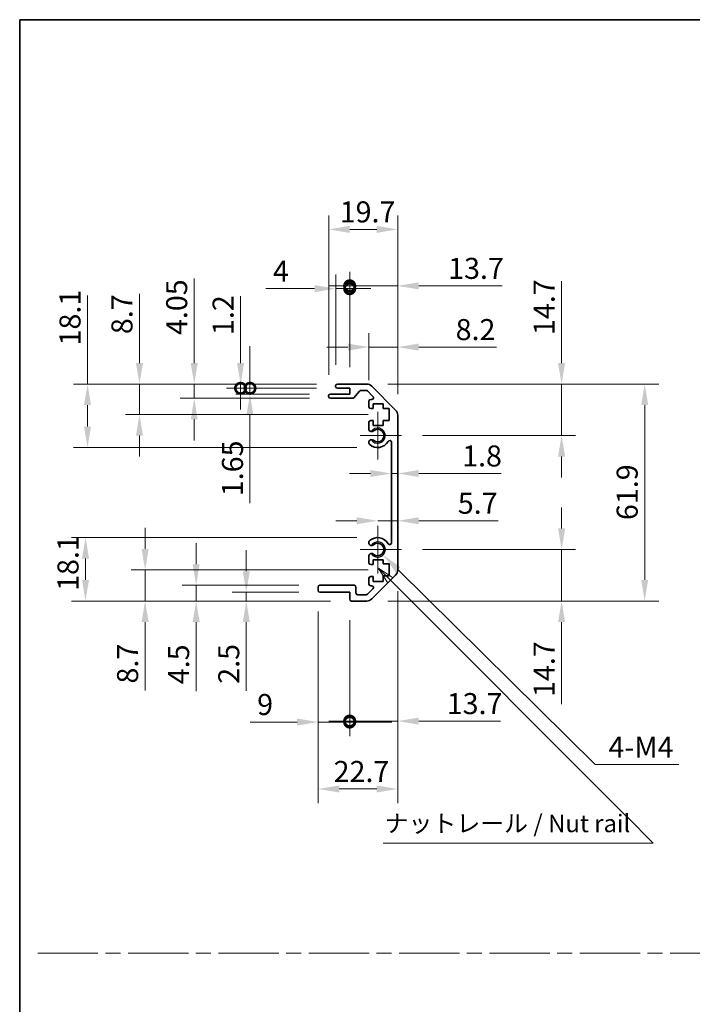
# Model space of a CAD drawing. Units: millimetres. Extents: x 0 to 6296, y -9 to 1265.
# Drawn here: x 4331 to 4523, y 281 to 562 of the extents above; entities that cross this region are included whole.
import ezdxf

# ---------------------------------------------------------------- set-up
doc = ezdxf.new("R2010")
doc.units = ezdxf.units.MM
doc.header["$LTSCALE"] = 4
doc.linetypes.add('CHAIN', pattern=[0.3543, 0.2362, -0.0295, 0.0591, -0.0295])
doc.layers.get('Defpoints').update_dxf_attribs({"lineweight": 25})
for name, color, linetype, lineweight in [('Border (ISO)', 7, 'Continuous', 35), ('Center Mark (ISO)', 131, 'Continuous', 18), ('Dimension (ISO)', 7, 'Continuous', 18), ('Sketch Geometry (ISO)', 7, 'Continuous', 18), ('Symbol (ISO)', 7, 'Continuous', 18), ('Visible (ISO)', 7, 'Continuous', 35), ('Visible Narrow (ISO)', 7, 'Continuous', 25)]:
    doc.layers.add(name, color=color, linetype=linetype, lineweight=lineweight)
doc.styles.add('Note Text (TK)', font='txt')
doc.dimstyles.new('Default - Method 1b (TK)', dxfattribs={"dimscale": 4, "dimtxt": 2.5, "dimasz": 2.5, "dimexe": 1, "dimexo": 1.5, "dimgap": 1, "dimtad": 1, "dimtoh": 1, "dimrnd": 1e-08, "dimdsep": 46, "dimtxsty": 'Note Text (TK)', "dimcen": 0.09, "dimdle": 5, "dimclrd": 100, "dimclre": 100, "dimclrt": 7, "dimadec": 1, "dimazin": 1, "dimtfac": 1, "dimtmove": 0, "dimatfit": 3, "dimfxl": 1, "dimtolj": 1, "dimlwd": -1, "dimlwe": -1, "dimarcsym": 0})

# ---------------------------------------------------------------- blocks, each defined once
blk = doc.blocks.new('図面枠 tk図枠')
at = {"layer": 'Border (ISO)'}
for q in [(405.5, 289), (14.5, 8)]:
    blk.add_line((14.5, 289), q, dxfattribs=at)
blk = doc.blocks.new('*D202')
at = {"layer": 'Defpoints', "color": 0}
for p in [(4350.36, 458), (4421.69, 458), (4433.19, 439.9)]:
    blk.add_point(p, dxfattribs=at)
at = {"layer": 'Dimension (ISO)', "color": 100}
for p, q in [((4350.36, 458), (4350.36, 483.33)), ((4415.69, 458), (4346.36, 458)), ((4350.36, 445.9), (4350.36, 452)), ((4427.19, 439.9), (4346.36, 439.9))]:
    blk.add_line(p, q, dxfattribs=at)
for points in [[(4349.36, 452), (4351.36, 452), (4350.36, 458)], [(4349.36, 445.9), (4351.36, 445.9), (4350.36, 439.9)]]:
    blk.add_solid(points, dxfattribs=at)
at = {"layer": 'Dimension (ISO)', "color": 7, "insert": (4345.36, 469.03), "char_height": 6, "attachment_point": 4, "rotation": 90, "style": 'Note Text (TK)'}
blk.add_mtext('\\A1;18.1', dxfattribs=at)
blk = doc.blocks.new('*D203')
at = {"layer": 'Defpoints', "color": 0}
for p in [(4365.19, 458), (4421.69, 458), (4436.44, 449.3)]:
    blk.add_point(p, dxfattribs=at)
at = {"layer": 'Dimension (ISO)', "color": 100}
for p, q in [((4365.19, 464), (4365.19, 483.81)), ((4415.69, 458), (4361.19, 458)), ((4365.19, 449.3), (4365.19, 458)), ((4430.44, 449.3), (4361.19, 449.3)), ((4365.19, 443.3), (4365.19, 437.3))]:
    blk.add_line(p, q, dxfattribs=at)
for points in [[(4364.19, 464), (4366.19, 464), (4365.19, 458)], [(4364.19, 443.3), (4366.19, 443.3), (4365.19, 449.3)]]:
    blk.add_solid(points, dxfattribs=at)
at = {"layer": 'Dimension (ISO)', "color": 7, "insert": (4360.19, 472.26), "char_height": 6, "attachment_point": 4, "rotation": 90, "style": 'Note Text (TK)'}
blk.add_mtext('\\A1;8.7', dxfattribs=at)
blk = doc.blocks.new('*D204')
at = {"layer": 'Defpoints', "color": 0}
for p in [(4380.81, 458), (4421.69, 458), (4419.69, 453.95)]:
    blk.add_point(p, dxfattribs=at)
at = {"layer": 'Dimension (ISO)', "color": 100}
for p, q in [((4380.81, 464), (4380.81, 488.11)), ((4415.69, 458), (4376.81, 458)), ((4380.81, 453.95), (4380.81, 458)), ((4413.69, 453.95), (4376.81, 453.95)), ((4380.81, 447.95), (4380.81, 441.95))]:
    blk.add_line(p, q, dxfattribs=at)
for points in [[(4379.81, 464), (4381.81, 464), (4380.81, 458)], [(4379.81, 447.95), (4381.81, 447.95), (4380.81, 453.95)]]:
    blk.add_solid(points, dxfattribs=at)
at = {"layer": 'Dimension (ISO)', "color": 7, "insert": (4375.81, 472), "char_height": 6, "attachment_point": 4, "rotation": 90, "style": 'Note Text (TK)'}
blk.add_mtext('\\A1;4.05', dxfattribs=at)
blk = doc.blocks.new('_DotSmall')
at = {"color": 0, "linetype": 'ByBlock', "const_width": 0.5}
blk.add_lwpolyline([(-0.0625, 0, 1), (0.0625, 0, 1)], format="xyb", close=True, dxfattribs=at)
blk = doc.blocks.new('*D205')
at = {"layer": 'Defpoints', "color": 0}
for p in [(4396.73, 456.8), (4421.69, 456.8), (4419.69, 455.15)]:
    blk.add_point(p, dxfattribs=at)
at = {"layer": 'Dimension (ISO)', "color": 100}
for p, q in [((4396.73, 456.8), (4396.73, 468.8)), ((4415.69, 456.8), (4392.73, 456.8)), ((4396.73, 456.8), (4396.73, 455.15)), ((4413.69, 455.15), (4392.73, 455.15)), ((4396.73, 449.15), (4396.73, 424))]:
    blk.add_line(p, q, dxfattribs=at)
blk.add_solid([(4395.73, 449.15), (4397.73, 449.15), (4396.73, 455.15)], dxfattribs=at)
at = {"layer": 'Dimension (ISO)', "color": 100, "xscale": 6, "yscale": 6, "zscale": 6, "rotation": 270}
blk.add_blockref('_DotSmall', (4396.73, 456.8), dxfattribs=at)
at = {"layer": 'Dimension (ISO)', "color": 7, "insert": (4391.73, 426), "char_height": 6, "attachment_point": 4, "rotation": 90, "style": 'Note Text (TK)'}
blk.add_mtext('\\A1;1.65', dxfattribs=at)
blk = doc.blocks.new('*D206')
at = {"layer": 'Defpoints', "color": 0}
for p in [(4394.05, 458), (4421.69, 458), (4421.69, 456.8)]:
    blk.add_point(p, dxfattribs=at)
at = {"layer": 'Dimension (ISO)', "color": 100}
for p, q in [((4394.05, 464), (4394.05, 483.13)), ((4415.69, 458), (4390.05, 458)), ((4415.69, 456.8), (4390.05, 456.8)), ((4394.05, 456.8), (4394.05, 458)), ((4394.05, 456.8), (4394.05, 450.8))]:
    blk.add_line(p, q, dxfattribs=at)
blk.add_solid([(4393.05, 464), (4395.05, 464), (4394.05, 458)], dxfattribs=at)
at = {"layer": 'Dimension (ISO)', "color": 100, "xscale": 6, "yscale": 6, "zscale": 6, "rotation": 90}
blk.add_blockref('_DotSmall', (4394.05, 456.8), dxfattribs=at)
at = {"layer": 'Dimension (ISO)', "color": 7, "insert": (4389.05, 472), "char_height": 6, "attachment_point": 4, "rotation": 90, "style": 'Note Text (TK)'}
blk.add_mtext('\\A1;1.2', dxfattribs=at)
blk = doc.blocks.new('*D207')
at = {"layer": 'Defpoints', "color": 0}
for p in [(4433.19, 414.2), (4349.79, 396.1), (4425.69, 396.1)]:
    blk.add_point(p, dxfattribs=at)
at = {"layer": 'Dimension (ISO)', "color": 100}
for p, q in [((4427.19, 414.2), (4345.79, 414.2)), ((4349.79, 408.2), (4349.79, 402.1)), ((4419.69, 396.1), (4345.79, 396.1))]:
    blk.add_line(p, q, dxfattribs=at)
for points in [[(4348.79, 408.2), (4350.79, 408.2), (4349.79, 414.2)], [(4348.79, 402.1), (4350.79, 402.1), (4349.79, 396.1)]]:
    blk.add_solid(points, dxfattribs=at)
at = {"layer": 'Dimension (ISO)', "color": 7, "insert": (4344.79, 398.99), "char_height": 6, "attachment_point": 4, "rotation": 90, "style": 'Note Text (TK)'}
blk.add_mtext('\\A1;18.1', dxfattribs=at)
blk = doc.blocks.new('*D208')
at = {"layer": 'Defpoints', "color": 0}
for p in [(4436.44, 404.97), (4366.8, 396.1), (4425.69, 396.1)]:
    blk.add_point(p, dxfattribs=at)
at = {"layer": 'Dimension (ISO)', "color": 100}
for p, q in [((4366.8, 410.97), (4366.8, 416.97)), ((4430.44, 404.97), (4362.8, 404.97)), ((4366.8, 404.97), (4366.8, 396.1)), ((4419.69, 396.1), (4362.8, 396.1)), ((4366.8, 390.1), (4366.8, 370.55))]:
    blk.add_line(p, q, dxfattribs=at)
for points in [[(4365.8, 410.97), (4367.8, 410.97), (4366.8, 404.97)], [(4365.8, 390.1), (4367.8, 390.1), (4366.8, 396.1)]]:
    blk.add_solid(points, dxfattribs=at)
at = {"layer": 'Dimension (ISO)', "color": 7, "insert": (4361.8, 372.55), "char_height": 6, "attachment_point": 4, "rotation": 90, "style": 'Note Text (TK)'}
blk.add_mtext('\\A1;8.7', dxfattribs=at)
blk = doc.blocks.new('*D209')
at = {"layer": 'Defpoints', "color": 0}
for p in [(4381.37, 400.6), (4416.69, 400.6), (4425.69, 396.1)]:
    blk.add_point(p, dxfattribs=at)
at = {"layer": 'Dimension (ISO)', "color": 100}
for p, q in [((4381.37, 406.6), (4381.37, 412.6)), ((4410.69, 400.6), (4377.37, 400.6)), ((4381.37, 400.6), (4381.37, 396.1)), ((4419.69, 396.1), (4377.37, 396.1)), ((4381.37, 390.1), (4381.37, 370.35))]:
    blk.add_line(p, q, dxfattribs=at)
for points in [[(4380.37, 406.6), (4382.37, 406.6), (4381.37, 400.6)], [(4380.37, 390.1), (4382.37, 390.1), (4381.37, 396.1)]]:
    blk.add_solid(points, dxfattribs=at)
at = {"layer": 'Dimension (ISO)', "color": 7, "insert": (4376.37, 372.35), "char_height": 6, "attachment_point": 4, "rotation": 90, "style": 'Note Text (TK)'}
blk.add_mtext('\\A1;4.5', dxfattribs=at)
blk = doc.blocks.new('*D210')
at = {"layer": 'Defpoints', "color": 0}
for p in [(4416.69, 398.6), (4395.67, 396.1), (4425.69, 396.1)]:
    blk.add_point(p, dxfattribs=at)
at = {"layer": 'Dimension (ISO)', "color": 100}
for p, q in [((4395.67, 404.6), (4395.67, 410.6)), ((4410.69, 398.6), (4391.67, 398.6)), ((4395.67, 398.6), (4395.67, 396.1)), ((4419.69, 396.1), (4391.67, 396.1)), ((4395.67, 390.1), (4395.67, 370.48))]:
    blk.add_line(p, q, dxfattribs=at)
for points in [[(4394.67, 404.6), (4396.67, 404.6), (4395.67, 398.6)], [(4394.67, 390.1), (4396.67, 390.1), (4395.67, 396.1)]]:
    blk.add_solid(points, dxfattribs=at)
at = {"layer": 'Dimension (ISO)', "color": 7, "insert": (4390.67, 372.48), "char_height": 6, "attachment_point": 4, "rotation": 90, "style": 'Note Text (TK)'}
blk.add_mtext('\\A1;2.5', dxfattribs=at)
blk = doc.blocks.new('*D211')
at = {"layer": 'Defpoints', "color": 0}
for p in [(4433.19, 410.8), (4434.73, 409.26)]:
    blk.add_point(p, dxfattribs=at)
at = {"layer": 'Dimension (ISO)', "color": 100}
for p, q in [((4495.21, 349.41), (4439, 405.04)), ((4519.17, 349.41), (4495.21, 349.41))]:
    blk.add_line(p, q, dxfattribs=at)
blk.add_solid([(4439.7, 405.75), (4438.3, 404.33), (4434.73, 409.26)], dxfattribs=at)
at = {"layer": 'Dimension (ISO)', "color": 7, "insert": (4497.21, 354.41), "char_height": 6, "attachment_point": 4, "style": 'Note Text (TK)'}
blk.add_mtext('\\A1; 4-M4', dxfattribs=at)
blk = doc.blocks.new('*D212')
at = {"layer": 'Defpoints', "color": 0}
for p in [(4438.89, 502.15), (4419.19, 454.65), (4438.89, 449.17)]:
    blk.add_point(p, dxfattribs=at)
at = {"layer": 'Dimension (ISO)', "color": 100}
for p, q in [((4419.19, 460.65), (4419.19, 506.15)), ((4438.89, 455.17), (4438.89, 506.15)), ((4425.19, 502.15), (4432.89, 502.15))]:
    blk.add_line(p, q, dxfattribs=at)
for points in [[(4425.19, 503.15), (4425.19, 501.15), (4419.19, 502.15)], [(4432.89, 503.15), (4432.89, 501.15), (4438.89, 502.15)]]:
    blk.add_solid(points, dxfattribs=at)
at = {"layer": 'Dimension (ISO)', "color": 7, "insert": (4422.34, 507.15), "char_height": 6, "attachment_point": 4, "style": 'Note Text (TK)'}
blk.add_mtext('\\A1;19.7', dxfattribs=at)
blk = doc.blocks.new('*D213')
at = {"layer": 'Defpoints', "color": 0}
for p in [(4421.19, 485.24), (4421.19, 457.5), (4425.19, 456.8)]:
    blk.add_point(p, dxfattribs=at)
at = {"layer": 'Dimension (ISO)', "color": 100}
for p, q in [((4421.19, 463.5), (4421.19, 489.24)), ((4425.19, 462.8), (4425.19, 489.24)), ((4415.19, 485.24), (4401.28, 485.24)), ((4425.19, 485.24), (4421.19, 485.24)), ((4425.19, 485.24), (4431.19, 485.24))]:
    blk.add_line(p, q, dxfattribs=at)
blk.add_solid([(4415.19, 486.24), (4415.19, 484.24), (4421.19, 485.24)], dxfattribs=at)
at = {"layer": 'Dimension (ISO)', "color": 100, "xscale": 6, "yscale": 6, "zscale": 6, "rotation": 180}
blk.add_blockref('_DotSmall', (4425.19, 485.24), dxfattribs=at)
at = {"layer": 'Dimension (ISO)', "color": 7, "insert": (4403.28, 490.24), "char_height": 6, "attachment_point": 4, "style": 'Note Text (TK)'}
blk.add_mtext('\\A1;4', dxfattribs=at)
blk = doc.blocks.new('*D214')
at = {"layer": 'Defpoints', "color": 0}
for p in [(4438.89, 486.03), (4425.19, 456.8), (4438.89, 449.17)]:
    blk.add_point(p, dxfattribs=at)
at = {"layer": 'Dimension (ISO)', "color": 100}
for p, q in [((4425.19, 462.8), (4425.19, 490.03)), ((4438.89, 455.17), (4438.89, 490.03)), ((4425.19, 486.03), (4419.19, 486.03)), ((4425.19, 486.03), (4438.89, 486.03)), ((4444.89, 486.03), (4468.69, 486.03))]:
    blk.add_line(p, q, dxfattribs=at)
blk.add_solid([(4444.89, 487.03), (4444.89, 485.03), (4438.89, 486.03)], dxfattribs=at)
at = {"layer": 'Dimension (ISO)', "color": 100, "xscale": 6, "yscale": 6, "zscale": 6}
blk.add_blockref('_DotSmall', (4425.19, 486.03), dxfattribs=at)
at = {"layer": 'Dimension (ISO)', "color": 7, "insert": (4453.29, 491.03), "char_height": 6, "attachment_point": 4, "style": 'Note Text (TK)'}
blk.add_mtext('\\A1;13.7', dxfattribs=at)
blk = doc.blocks.new('*D215')
at = {"layer": 'Defpoints', "color": 0}
for p in [(4438.89, 468.56), (4430.69, 453.15), (4438.89, 449.17)]:
    blk.add_point(p, dxfattribs=at)
at = {"layer": 'Dimension (ISO)', "color": 100}
for p, q in [((4430.69, 459.15), (4430.69, 472.56)), ((4438.89, 455.17), (4438.89, 472.56)), ((4424.69, 468.56), (4418.69, 468.56)), ((4430.69, 468.56), (4438.89, 468.56)), ((4444.89, 468.56), (4467.08, 468.56))]:
    blk.add_line(p, q, dxfattribs=at)
for points in [[(4424.69, 469.56), (4424.69, 467.56), (4430.69, 468.56)], [(4444.89, 469.56), (4444.89, 467.56), (4438.89, 468.56)]]:
    blk.add_solid(points, dxfattribs=at)
at = {"layer": 'Dimension (ISO)', "color": 7, "insert": (4455.43, 473.56), "char_height": 6, "attachment_point": 4, "style": 'Note Text (TK)'}
blk.add_mtext('\\A1;8.2', dxfattribs=at)
blk = doc.blocks.new('*D216')
at = {"layer": 'Defpoints', "color": 0}
for p in [(4438.89, 404.92), (4416.19, 399.1), (4438.89, 342.45)]:
    blk.add_point(p, dxfattribs=at)
at = {"layer": 'Dimension (ISO)', "color": 100}
for p, q in [((4438.89, 398.92), (4438.89, 338.45)), ((4416.19, 393.1), (4416.19, 338.45)), ((4422.19, 342.45), (4432.89, 342.45))]:
    blk.add_line(p, q, dxfattribs=at)
for points in [[(4422.19, 343.45), (4422.19, 341.45), (4416.19, 342.45)], [(4432.89, 343.45), (4432.89, 341.45), (4438.89, 342.45)]]:
    blk.add_solid(points, dxfattribs=at)
at = {"layer": 'Dimension (ISO)', "color": 7, "insert": (4420.6, 347.45), "char_height": 6, "attachment_point": 4, "style": 'Note Text (TK)'}
blk.add_mtext('\\A1;22.7', dxfattribs=at)
blk = doc.blocks.new('*D217')
at = {"layer": 'Defpoints', "color": 0}
for p in [(4416.19, 399.1), (4425.19, 396.6), (4425.19, 361.56)]:
    blk.add_point(p, dxfattribs=at)
at = {"layer": 'Dimension (ISO)', "color": 100}
for p, q in [((4416.19, 393.1), (4416.19, 357.56)), ((4425.19, 390.6), (4425.19, 357.56)), ((4410.19, 361.56), (4396.78, 361.56)), ((4425.19, 361.56), (4416.19, 361.56)), ((4425.19, 361.56), (4437.19, 361.56))]:
    blk.add_line(p, q, dxfattribs=at)
blk.add_solid([(4410.19, 362.56), (4410.19, 360.56), (4416.19, 361.56)], dxfattribs=at)
at = {"layer": 'Dimension (ISO)', "color": 100, "xscale": 6, "yscale": 6, "zscale": 6, "rotation": 180}
blk.add_blockref('_DotSmall', (4425.19, 361.56), dxfattribs=at)
at = {"layer": 'Dimension (ISO)', "color": 7, "insert": (4398.78, 366.56), "char_height": 6, "attachment_point": 4, "style": 'Note Text (TK)'}
blk.add_mtext('\\A1;9', dxfattribs=at)
blk = doc.blocks.new('*D218')
at = {"layer": 'Defpoints', "color": 0}
for p in [(4438.89, 404.92), (4425.19, 396.6), (4438.89, 361.82)]:
    blk.add_point(p, dxfattribs=at)
at = {"layer": 'Dimension (ISO)', "color": 100}
for p, q in [((4438.89, 398.92), (4438.89, 357.82)), ((4425.19, 390.6), (4425.19, 357.82)), ((4425.19, 361.82), (4419.19, 361.82)), ((4425.19, 361.82), (4438.89, 361.82)), ((4444.89, 361.82), (4468.28, 361.82))]:
    blk.add_line(p, q, dxfattribs=at)
blk.add_solid([(4444.89, 362.82), (4444.89, 360.82), (4438.89, 361.82)], dxfattribs=at)
at = {"layer": 'Dimension (ISO)', "color": 100, "xscale": 6, "yscale": 6, "zscale": 6}
blk.add_blockref('_DotSmall', (4425.19, 361.82), dxfattribs=at)
at = {"layer": 'Dimension (ISO)', "color": 7, "insert": (4452.89, 366.82), "char_height": 6, "attachment_point": 4, "style": 'Note Text (TK)'}
blk.add_mtext('\\A1;13.7', dxfattribs=at)
blk = doc.blocks.new('*D219')
at = {"layer": 'Defpoints', "color": 0}
for p in [(4430.06, 458), (4430.06, 396.1), (4509.39, 396.1)]:
    blk.add_point(p, dxfattribs=at)
at = {"layer": 'Dimension (ISO)', "color": 100}
for p, q in [((4436.06, 458), (4513.39, 458)), ((4509.39, 452), (4509.39, 402.1)), ((4436.06, 396.1), (4513.39, 396.1))]:
    blk.add_line(p, q, dxfattribs=at)
for points in [[(4508.39, 452), (4510.39, 452), (4509.39, 458)], [(4508.39, 402.1), (4510.39, 402.1), (4509.39, 396.1)]]:
    blk.add_solid(points, dxfattribs=at)
at = {"layer": 'Dimension (ISO)', "color": 7, "insert": (4504.39, 419.19), "char_height": 6, "attachment_point": 4, "rotation": 90, "style": 'Note Text (TK)'}
blk.add_mtext('\\A1;61.9', dxfattribs=at)
blk = doc.blocks.new('*D220')
at = {"layer": 'Defpoints', "color": 0}
for p in [(4437.09, 431.97), (4438.89, 432.49), (4438.89, 431.97)]:
    blk.add_point(p, dxfattribs=at)
at = {"layer": 'Dimension (ISO)', "color": 100}
for p, q in [((4431.09, 432.49), (4425.09, 432.49)), ((4437.09, 432.49), (4438.89, 432.49)), ((4444.89, 432.49), (4468.45, 432.49))]:
    blk.add_line(p, q, dxfattribs=at)
for points in [[(4431.09, 433.49), (4431.09, 431.49), (4437.09, 432.49)], [(4444.89, 433.49), (4444.89, 431.49), (4438.89, 432.49)]]:
    blk.add_solid(points, dxfattribs=at)
at = {"layer": 'Dimension (ISO)', "color": 7, "insert": (4457.28, 437.49), "char_height": 6, "attachment_point": 4, "style": 'Note Text (TK)'}
blk.add_mtext('\\A1;1.8', dxfattribs=at)
blk = doc.blocks.new('引出線注記5')
at = {"layer": 'Symbol (ISO)', "color": 100}
for p, q in [((67.71, 209.41), (65.69, 210.75)), ((67.36, 209.05), (65.69, 210.72)), ((65.69, 210.67), (67.01, 208.7)), ((67.36, 209.05), (101.04, 175.37)), ((101.13, 175.28), (104.92, 171.49)), ((66.37, 171.49), (101.13, 171.49)), ((66.37, 171.49), (101.13, 171.49)), ((104.92, 171.49), (101.13, 171.49))]:
    blk.add_line(p, q, dxfattribs=at)
at = {"layer": 'Symbol (ISO)', "color": 7, "insert": (66.58, 172.28), "char_height": 2.5, "attachment_point": 7, "style": 'Note Text (TK)'}
blk.add_mtext('ナットレール / Nut rail', dxfattribs=at)
blk = doc.blocks.new('*D221')
at = {"layer": 'Defpoints', "color": 0}
for p in [(4439.99, 410.8), (4430.06, 396.1), (4485.68, 396.1)]:
    blk.add_point(p, dxfattribs=at)
at = {"layer": 'Dimension (ISO)', "color": 100}
for p, q in [((4485.68, 416.8), (4485.68, 422.8)), ((4445.99, 410.8), (4489.68, 410.8)), ((4485.68, 410.8), (4485.68, 396.1)), ((4436.06, 396.1), (4489.68, 396.1)), ((4485.68, 390.1), (4485.68, 366.7))]:
    blk.add_line(p, q, dxfattribs=at)
for points in [[(4484.68, 416.8), (4486.68, 416.8), (4485.68, 410.8)], [(4484.68, 390.1), (4486.68, 390.1), (4485.68, 396.1)]]:
    blk.add_solid(points, dxfattribs=at)
at = {"layer": 'Dimension (ISO)', "color": 7, "insert": (4480.68, 368.7), "char_height": 6, "attachment_point": 4, "rotation": 90, "style": 'Note Text (TK)'}
blk.add_mtext('\\A1;14.7', dxfattribs=at)
blk = doc.blocks.new('*D222')
at = {"layer": 'Defpoints', "color": 0}
for p in [(4438.89, 421.21), (4438.89, 418.99), (4433.19, 410.8)]:
    blk.add_point(p, dxfattribs=at)
at = {"layer": 'Dimension (ISO)', "color": 100}
for p, q in [((4427.19, 418.99), (4421.19, 418.99)), ((4433.19, 418.99), (4438.89, 418.99)), ((4444.89, 418.99), (4467.57, 418.99))]:
    blk.add_line(p, q, dxfattribs=at)
for points in [[(4427.19, 419.99), (4427.19, 417.99), (4433.19, 418.99)], [(4444.89, 419.99), (4444.89, 417.99), (4438.89, 418.99)]]:
    blk.add_solid(points, dxfattribs=at)
at = {"layer": 'Dimension (ISO)', "color": 7, "insert": (4456.05, 423.99), "char_height": 6, "attachment_point": 4, "style": 'Note Text (TK)'}
blk.add_mtext('\\A1;5.7', dxfattribs=at)
blk = doc.blocks.new('*D223')
at = {"layer": 'Defpoints', "color": 0}
for p in [(4430.06, 458), (4485.67, 458), (4439.99, 443.3)]:
    blk.add_point(p, dxfattribs=at)
at = {"layer": 'Dimension (ISO)', "color": 100}
for p, q in [((4485.67, 464), (4485.67, 487.39)), ((4436.06, 458), (4489.67, 458)), ((4485.67, 443.3), (4485.67, 458)), ((4445.99, 443.3), (4489.67, 443.3)), ((4485.67, 437.3), (4485.67, 431.3))]:
    blk.add_line(p, q, dxfattribs=at)
for points in [[(4484.67, 464), (4486.67, 464), (4485.67, 458)], [(4484.67, 437.3), (4486.67, 437.3), (4485.67, 443.3)]]:
    blk.add_solid(points, dxfattribs=at)
at = {"layer": 'Dimension (ISO)', "color": 7, "insert": (4480.67, 472), "char_height": 6, "attachment_point": 4, "rotation": 90, "style": 'Note Text (TK)'}
blk.add_mtext('\\A1;14.7', dxfattribs=at)

msp = doc.modelspace()

# ---------------------------------------------------------------- linework, layer by layer
at = {"layer": 'Center Mark (ISO)', "linetype": 'Continuous'}
for p, q in [((4433.1853, 443.2953), (4433.1853, 450.0953)), ((4433.1853, 443.2953), (4428.1853, 443.2953)), ((4433.1853, 443.2953), (4439.9853, 443.2953)), ((4433.1853, 443.2953), (4433.1853, 436.4953)), ((4433.1853, 410.7953), (4433.1853, 417.5953)), ((4433.1853, 410.7953), (4428.1853, 410.7953)), ((4433.1853, 410.7953), (4439.9853, 410.7953)), ((4433.1853, 410.7953), (4433.1853, 403.9953))]:
    msp.add_line(p, q, dxfattribs=at)
at = {"layer": 'Sketch Geometry (ISO)', "color": 4, "linetype": 'CHAIN', "ltscale": 18.194183}
msp.add_line((4336.1612, 295.6089), (5102.3995, 295.6089), dxfattribs=at)
at = {"layer": 'Visible (ISO)'}
for p, q in [((4421.1853, 457.2953), (4421.1853, 457.4953)), ((4421.6853, 457.9953), (4430.0569, 457.9953)), ((4425.1853, 456.7953), (4421.6853, 456.7953)), ((4425.1853, 455.1453), (4425.1853, 456.7953)), ((4428.0361, 456.0275), (4426.3345, 454.1132)), ((4429.9326, 456.1953), (4428.4098, 456.1953)), ((4431.8362, 454.4989), (4430.2862, 456.0489)), ((4431.4711, 457.4096), (4438.2995, 450.5811)), ((4419.1853, 454.4453), (4419.1853, 454.6453)), ((4419.6853, 455.1453), (4425.1853, 455.1453)), ((4425.9608, 453.9453), (4419.6853, 453.9453)), ((4430.6853, 451.4953), (4430.6853, 453.1453)), ((4431.1853, 453.6453), (4431.4826, 453.6453)), ((4431.9353, 450.9953), (4431.1853, 450.9953)), ((4431.9353, 452.3953), (4431.9353, 450.9953)), ((4434.7353, 452.3953), (4431.9353, 452.3953)), ((4434.7353, 450.9953), (4434.7353, 452.3953)), ((4436.4353, 450.9953), (4434.7353, 450.9953)), ((4436.4353, 447.5953), (4436.4353, 450.9953)), ((4430.6853, 444.968), (4430.6853, 447.0953)), ((4431.1853, 447.5953), (4431.9353, 447.5953)), ((4431.9353, 447.5953), (4431.9353, 446.1953)), ((4434.7353, 447.5953), (4436.4353, 447.5953)), ((4434.7353, 446.1953), (4434.7353, 447.5953)), ((4438.8853, 449.1669), (4438.8853, 404.9238)), ((4431.9353, 446.1953), (4434.7353, 446.1953)), ((4430.6852, 441.1085), (4430.6853, 441.6227)), ((4437.0853, 412.7051), (4437.0853, 441.3856)), ((4430.6853, 412.468), (4430.6852, 412.9822)), ((4430.6853, 406.9953), (4430.6853, 409.1227)), ((4431.9353, 407.8953), (4431.9353, 406.4953)), ((4434.7353, 407.8953), (4431.9353, 407.8953)), ((4434.7353, 406.6638), (4434.7353, 407.8953)), ((4431.9353, 406.4953), (4431.1853, 406.4953)), ((4436.4353, 406.6638), (4434.7353, 406.6638)), ((4436.4353, 403.2819), (4436.4353, 406.6638)), ((4430.6853, 400.9453), (4430.6853, 402.5953)), ((4431.1853, 403.0953), (4431.9353, 403.0953)), ((4438.2995, 403.5096), (4431.4711, 396.6811)), ((4431.9353, 403.0953), (4431.9353, 401.6953)), ((4434.7353, 403.2819), (4436.4353, 403.2819)), ((4434.7353, 401.6953), (4434.7353, 403.2819)), ((4416.1853, 399.0953), (4416.1853, 400.0953)), ((4416.6853, 400.5953), (4426.4853, 400.5953)), ((4426.9853, 400.0953), (4426.9853, 398.3953)), ((4430.2862, 398.0418), (4431.8362, 399.5918)), ((4431.4826, 400.4453), (4431.1853, 400.4453)), ((4431.9353, 401.6953), (4434.7353, 401.6953)), ((4425.1853, 398.5953), (4416.6853, 398.5953)), ((4425.1853, 396.5953), (4425.1853, 398.5953)), ((4427.4853, 397.8953), (4429.9326, 397.8953)), ((4430.0569, 396.0953), (4425.6853, 396.0953))]:
    msp.add_line(p, q, dxfattribs=at)
for centre, radius, start, end in [((4421.6853, 457.4953), 0.5, 90, 180), ((4421.6853, 457.2953), 0.5, 180, 270), ((4428.4098, 455.6953), 0.5, 90, 138.366461), ((4429.9326, 455.6953), 0.5, 45, 90), ((4430.0569, 455.9953), 2, 45, 90), ((4419.6853, 454.6453), 0.5, 90, 180), ((4419.6853, 454.4453), 0.5, 180, 270), ((4425.9608, 454.4453), 0.5, 270, 318.366461), ((4431.1853, 453.1453), 0.5, 90, 180), ((4431.4826, 454.1453), 0.5, 270, 45), ((4431.1853, 451.4953), 0.5, 180, 270), ((4436.8853, 449.1669), 2, 0, 45), ((4431.1853, 447.0953), 0.5, 90, 180), ((4431.4429, 445.2251), 0.8, 198.743901, 312.079787), ((4433.1853, 443.2953), 1.8, 227.920213, 132.079787), ((4431.4429, 441.3656), 0.8, 47.920213, 161.256099), ((4433.1853, 443.2953), 3.4001, 227.920213, 330.679471), ((4436.5856, 441.3856), 0.4997, 0, 150.679471), ((4431.4429, 441.3656), 0.8001, 198.743901, 227.920213), ((4431.4429, 412.7251), 0.8001, 132.079787, 161.256099), ((4433.1853, 410.7953), 3.4001, 29.320529, 132.079787), ((4431.4429, 412.7251), 0.8, 198.743901, 312.079787), ((4433.1853, 410.7953), 1.8, 227.920213, 132.079787), ((4436.5856, 412.7051), 0.4997, 209.320529, 0), ((4431.4429, 408.8656), 0.8, 47.920213, 161.256099), ((4431.1853, 406.9953), 0.5, 180, 270), ((4436.8853, 404.9238), 2, 315, 0), ((4431.1853, 402.5953), 0.5, 90, 180), ((4416.6853, 400.0953), 0.5, 90, 180), ((4416.6853, 399.0953), 0.5, 180, 270), ((4426.4853, 400.0953), 0.5, 0, 90), ((4431.1853, 400.9453), 0.5, 180, 270), ((4431.4826, 399.9453), 0.5, 315, 90), ((4425.6853, 396.5953), 0.5, 180, 270), ((4427.4853, 398.3953), 0.5, 180, 270), ((4429.9326, 398.3953), 0.5, 270, 315), ((4430.0569, 398.0953), 2, 270, 315)]:
    msp.add_arc(centre, radius, start, end, dxfattribs=at)
at = {"layer": 'Visible Narrow (ISO)'}
for centre in [(4433.1853, 443.2953), (4433.1853, 410.7953)]:
    msp.add_arc(centre, 2.179, 211.488833, 148.511167, dxfattribs=at)

# ---------------------------------------------------------------- block references
at = {"xscale": 2, "yscale": 2, "zscale": 2}
msp.add_blockref('図面枠 tk図枠', (4302, -16), dxfattribs=at)
at = {"layer": 'Symbol (ISO)', "xscale": 2, "yscale": 2, "zscale": 2}
msp.add_blockref('引出線注記5', (4302, -16), dxfattribs=at)

# ---------------------------------------------------------------- dimensions: what is measured, and where the dimension line sits
at = {"layer": 'Dimension (ISO)', "color": 100}
for base, p1, p2, angle, override, picture, middle in [((4438.8853, 502.1453), (4419.1853, 454.6453), (4438.8853, 449.1669), 180, {"dimscale": 0, "dimtxt": 6, "dimasz": 6, "dimexe": 4, "dimexo": 6, "dimgap": 2, "dimtoh": 0, "dimdec": 2, "dimcen": 0.36, "dimtp": 0, "dimtm": 0, "dimtdec": 2, "dimtix": 0, "dimtofl": 0, "dimtmove": 0, "dimatfit": 1}, '*D212', (4429.0353, 502.1453)), ((4438.8853, 486.0322), (4425.1853, 456.7953), (4438.8853, 449.1669), 180, {"dimscale": 0, "dimtxt": 6, "dimasz": 6, "dimexe": 4, "dimexo": 6, "dimgap": 2, "dimtoh": 0, "dimblk1": 'DotSmall', "dimsah": 1, "dimcen": 0.36, "dimdle": 0, "dimtix": 0, "dimtofl": 1, "dimtmove": 0, "dimatfit": 1}, '*D214', (4459.9883, 486.0322)), ((4421.1853, 485.2382), (4425.1853, 456.7953), (4421.1853, 457.4953), 180, {"dimscale": 0, "dimtxt": 6, "dimasz": 6, "dimexe": 4, "dimexo": 6, "dimgap": 2, "dimtoh": 0, "dimblk1": 'DotSmall', "dimsah": 1, "dimcen": 0.36, "dimdle": 0, "dimtix": 0, "dimtofl": 1, "dimtmove": 0, "dimatfit": 1}, '*D213', (4405.1729, 485.2382)), ((4380.8105, 457.9953), (4419.6853, 453.9453), (4421.6853, 457.9953), 90, {"dimscale": 0, "dimtxt": 6, "dimasz": 6, "dimexe": 4, "dimexo": 6, "dimgap": 2, "dimtoh": 0, "dimcen": 0.36, "dimtix": 0, "dimtofl": 1, "dimtmove": 0, "dimatfit": 1}, '*D204', (4380.8105, 479.0522)), ((4485.6748, 457.9953), (4439.9853, 443.2953), (4430.0569, 457.9953), 90, {"dimscale": 0, "dimtxt": 6, "dimasz": 6, "dimexe": 4, "dimexo": 6, "dimgap": 2, "dimtoh": 0, "dimcen": 0.36, "dimtix": 0, "dimtofl": 1, "dimtmove": 0, "dimatfit": 1}, '*D223', (4485.6748, 478.6942)), ((4350.3575, 457.9953), (4433.1853, 439.8952), (4421.6853, 457.9953), 90, {"dimscale": 0, "dimtxt": 6, "dimasz": 6, "dimexe": 4, "dimexo": 6, "dimgap": 2, "dimtoh": 0, "dimcen": 0.36, "dimtix": 0, "dimtofl": 0, "dimtmove": 0, "dimatfit": 2}, '*D202', (4350.3575, 475.1808)), ((4365.1868, 457.9953), (4436.4353, 449.2953), (4421.6853, 457.9953), 90, {"dimscale": 0, "dimtxt": 6, "dimasz": 6, "dimexe": 4, "dimexo": 6, "dimgap": 2, "dimtoh": 0, "dimcen": 0.36, "dimtix": 0, "dimtofl": 1, "dimtmove": 0, "dimatfit": 1}, '*D203', (4365.1868, 477.0335)), ((4394.0509, 457.9953), (4421.6853, 456.7953), (4421.6853, 457.9953), 90, {"dimscale": 0, "dimtxt": 6, "dimasz": 6, "dimexe": 4, "dimexo": 6, "dimgap": 2, "dimtoh": 0, "dimblk1": 'DotSmall', "dimsah": 1, "dimcen": 0.36, "dimdle": 0, "dimtix": 0, "dimtofl": 1, "dimtmove": 0, "dimatfit": 1}, '*D206', (4394.0509, 476.5635)), ((4438.8853, 468.5641), (4430.6853, 453.1453), (4438.8853, 449.1669), 180, {"dimscale": 0, "dimtxt": 6, "dimasz": 6, "dimexe": 4, "dimexo": 6, "dimgap": 2, "dimtoh": 0, "dimcen": 0.36, "dimtix": 0, "dimtofl": 1, "dimtmove": 0, "dimatfit": 1}, '*D215', (4460.2531, 468.5641)), ((4396.7259, 456.7953), (4419.6853, 455.1453), (4421.6853, 456.7953), 90, {"dimscale": 0, "dimtxt": 6, "dimasz": 6, "dimexe": 4, "dimexo": 6, "dimgap": 2, "dimtoh": 0, "dimblk2": 'DotSmall', "dimsah": 1, "dimcen": 0.36, "dimdle": 0, "dimtix": 0, "dimtofl": 1, "dimtmove": 0, "dimatfit": 1}, '*D205', (4396.7259, 432.7545)), ((4509.3861, 396.0953), (4430.0569, 457.9953), (4430.0569, 396.0953), 90, {"dimscale": 0, "dimtxt": 6, "dimasz": 6, "dimexe": 4, "dimexo": 6, "dimgap": 2, "dimtoh": 0, "dimdec": 2, "dimcen": 0.36, "dimtp": 0, "dimtm": 0, "dimtdec": 2, "dimtix": 0, "dimtofl": 0, "dimtmove": 0, "dimatfit": 1}, '*D219', (4509.3861, 426.1437)), ((4438.8853, 418.9918), (4433.1853, 410.7953), (4438.8853, 421.2142), 180, {"dimscale": 0, "dimtxt": 6, "dimasz": 6, "dimexe": 4, "dimexo": 6, "dimgap": 2, "dimtoh": 0, "dimcen": 0.36, "dimse1": 1, "dimse2": 1, "dimtix": 0, "dimtofl": 1, "dimtmove": 0, "dimatfit": 1}, '*D222', (4460.8097, 418.9918)), ((4485.679, 396.0953), (4439.9853, 410.7953), (4430.0569, 396.0953), 90, {"dimscale": 0, "dimtxt": 6, "dimasz": 6, "dimexe": 4, "dimexo": 6, "dimgap": 2, "dimtoh": 0, "dimcen": 0.36, "dimtix": 0, "dimtofl": 1, "dimtmove": 0, "dimatfit": 1}, '*D221', (4485.679, 375.3965)), ((4366.8026, 396.0953), (4436.4353, 404.9729), (4425.6853, 396.0953), 90, {"dimscale": 0, "dimtxt": 6, "dimasz": 6, "dimexe": 4, "dimexo": 6, "dimgap": 2, "dimtoh": 0, "dimlfac": 0.980003, "dimcen": 0.36, "dimtix": 0, "dimtofl": 1, "dimtmove": 0, "dimatfit": 1}, '*D208', (4366.8026, 377.3226)), ((4349.7873, 396.0953), (4433.1853, 414.1955), (4425.6853, 396.0953), 90, {"dimscale": 0, "dimtxt": 6, "dimasz": 6, "dimexe": 4, "dimexo": 6, "dimgap": 2, "dimtoh": 0, "dimdec": 2, "dimcen": 0.36, "dimtp": 0, "dimtm": 0, "dimtdec": 2, "dimtix": 0, "dimtofl": 0, "dimtmove": 0, "dimatfit": 1}, '*D207', (4349.7873, 405.1454)), ((4381.367, 400.5953), (4425.6853, 396.0953), (4416.6853, 400.5953), 90, {"dimscale": 0, "dimtxt": 6, "dimasz": 6, "dimexe": 4, "dimexo": 6, "dimgap": 2, "dimtoh": 0, "dimcen": 0.36, "dimtix": 0, "dimtofl": 1, "dimtmove": 0, "dimatfit": 1}, '*D209', (4381.367, 377.2203)), ((4395.6667, 396.0953), (4416.6853, 398.5953), (4425.6853, 396.0953), 90, {"dimscale": 0, "dimtxt": 6, "dimasz": 6, "dimexe": 4, "dimexo": 6, "dimgap": 2, "dimtoh": 0, "dimcen": 0.36, "dimtix": 0, "dimtofl": 1, "dimtmove": 0, "dimatfit": 1}, '*D210', (4395.6667, 377.2885)), ((4438.8853, 342.454), (4416.1853, 399.0953), (4438.8853, 404.9238), 180, {"dimscale": 0, "dimtxt": 6, "dimasz": 6, "dimexe": 4, "dimexo": 6, "dimgap": 2, "dimtoh": 0, "dimdec": 2, "dimcen": 0.36, "dimtp": 0, "dimtm": 0, "dimtdec": 2, "dimtix": 0, "dimtofl": 0, "dimtmove": 0, "dimatfit": 1}, '*D216', (4427.5353, 342.454)), ((4438.8853, 361.8237), (4425.1853, 396.5953), (4438.8853, 404.9238), 180, {"dimscale": 0, "dimtxt": 6, "dimasz": 6, "dimexe": 4, "dimexo": 6, "dimgap": 2, "dimtoh": 0, "dimblk1": 'DotSmall', "dimsah": 1, "dimcen": 0.36, "dimdle": 0, "dimtix": 0, "dimtofl": 1, "dimtmove": 0, "dimatfit": 1}, '*D218', (4459.5842, 361.8237)), ((4425.1853, 361.559), (4416.1853, 399.0953), (4425.1853, 396.5953), 180, {"dimscale": 0, "dimtxt": 6, "dimasz": 6, "dimexe": 4, "dimexo": 6, "dimgap": 2, "dimtoh": 0, "dimblk2": 'DotSmall', "dimsah": 1, "dimcen": 0.36, "dimdle": 0, "dimtix": 0, "dimtofl": 1, "dimtmove": 0, "dimatfit": 1}, '*D217', (4400.4808, 361.559))]:
    dim = msp.add_linear_dim(base=base, p1=p1, p2=p2, angle=angle, dimstyle='Default - Method 1b (TK)', override=override, dxfattribs=at)
    dim.commit()
    dim.dimension.update_dxf_attribs({"geometry": picture, "text_midpoint": middle, "dimtype": 160})
dim = msp.add_linear_dim(base=(4438.8853, 432.4899), p1=(4437.0853, 431.9651), p2=(4438.8853, 431.9651), dimstyle='Default - Method 1b (TK)', override={"dimscale": 0, "dimtxt": 6, "dimasz": 6, "dimexe": 4, "dimexo": 6, "dimgap": 2, "dimtoh": 0, "dimcen": 0.36, "dimse1": 1, "dimse2": 1, "dimtix": 0, "dimtofl": 1, "dimtmove": 0, "dimatfit": 1}, dxfattribs=at)
dim.commit()
dim.dimension.update_dxf_attribs({"geometry": '*D220', "text_midpoint": (4461.8689, 432.4899), "dimtype": 160})
dim = msp.add_radius_dim(center=(4433.1853, 410.7953), mpoint=(4434.7341, 409.2626), text=' 4-M4', dimstyle='Default - Method 1b (TK)', override={"dimscale": 0, "dimtxt": 6, "dimasz": 6, "dimexe": 4, "dimexo": 6, "dimgap": 2, "dimtih": 1, "dimcen": 0, "dimtix": 0, "dimtofl": 0, "dimtmove": 0, "dimatfit": 3}, dxfattribs=at)
dim.commit()
dim.dimension.update_dxf_attribs({"geometry": '*D211', "text_midpoint": (4508.1894, 349.4136), "dimtype": 164})

doc.saveas('drawing.dxf')
